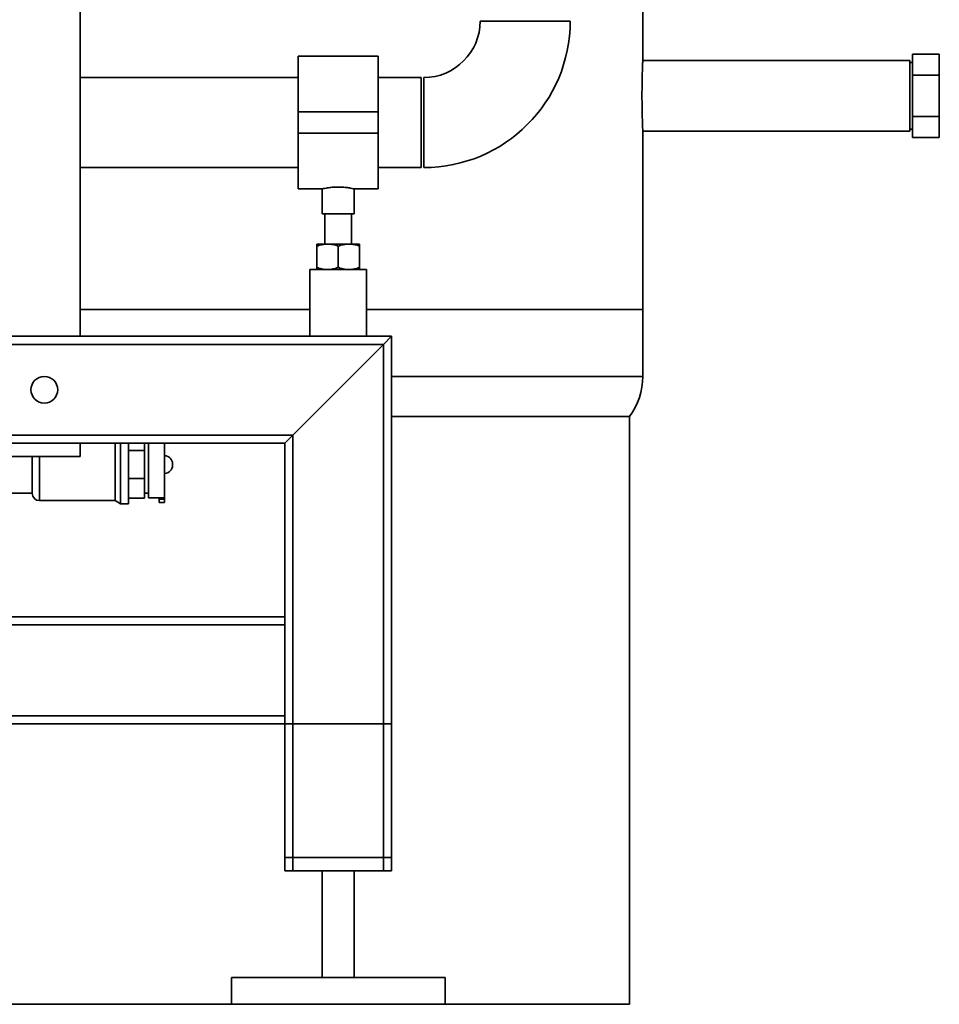
# Paper-space layout 'Blatt2' of a CAD drawing. Units: millimetres. Extents: x 0 to 5940, y 0 to 4200.
# Drawn here: x 3601 to 3945, y 1792 to 2160 of the extents above; entities that cross this region are included whole.
import ezdxf

# ---------------------------------------------------------------- set-up
doc = ezdxf.new("R2010")
doc.units = ezdxf.units.MM

psp = doc.layouts.new('Blatt2')

# ---------------------------------------------------------------- linework, layer by layer
at = {"color": 7, "linetype": 'Continuous', "lineweight": 35, "ltscale": 10}
for p, q in [((3623.24, 2041.61), (3623.24, 2311.61)), ((3833.79, 2144.81), (3833.79, 2268.16)), ((3789.79, 2159.61), (3772.94, 2159.61)), ((3806.64, 2159.61), (3789.79, 2159.61)), ((3734.79, 2146.46), (3704.79, 2146.46)), ((3704.79, 2146.46), (3704.79, 2125.61)), ((3734.79, 2146.46), (3734.79, 2125.61)), ((3933.79, 2144.81), (3833.79, 2144.81)), ((3933.79, 2144.81), (3933.79, 2118.41)), ((3934.79, 2147.2), (3944.79, 2147.2)), ((3934.79, 2147.2), (3934.79, 2139.41)), ((3944.79, 2147.2), (3944.79, 2139.41)), ((3934.79, 2144.11), (3933.79, 2144.11)), ((3704.79, 2138.46), (3623.24, 2138.46)), ((3750.79, 2138.46), (3734.79, 2138.46)), ((3750.79, 2138.46), (3750.79, 2104.76)), ((3751.79, 2121.61), (3751.79, 2138.46)), ((3934.79, 2139.41), (3944.79, 2139.41)), ((3934.79, 2139.41), (3934.79, 2123.82)), ((3944.79, 2139.41), (3944.79, 2123.82)), ((3734.79, 2125.61), (3704.79, 2125.61)), ((3704.79, 2125.61), (3704.79, 2117.61)), ((3734.79, 2125.61), (3734.79, 2117.61)), ((3934.79, 2123.82), (3934.79, 2116.02)), ((3934.79, 2123.82), (3944.79, 2123.82)), ((3944.79, 2123.82), (3944.79, 2116.02)), ((3751.79, 2104.76), (3751.79, 2121.61)), ((3933.79, 2119.11), (3934.79, 2119.11)), ((3734.79, 2117.61), (3704.79, 2117.61)), ((3704.79, 2117.61), (3704.79, 2096.76)), ((3734.79, 2117.61), (3734.79, 2096.76)), ((3833.79, 2051.61), (3833.79, 2118.41)), ((3833.79, 2118.41), (3933.79, 2118.41)), ((3934.79, 2116.02), (3944.79, 2116.02)), ((3623.24, 2104.76), (3704.79, 2104.76)), ((3734.79, 2104.76), (3750.79, 2104.76)), ((3713.79, 2096.78), (3713.79, 2087.5)), ((3725.79, 2087.5), (3725.79, 2096.77)), ((3704.79, 2096.76), (3713.86, 2096.76)), ((3725.76, 2096.76), (3734.79, 2096.76)), ((3725.79, 2087.5), (3713.79, 2087.5)), ((3714.79, 2087.5), (3714.79, 2076.11)), ((3724.79, 2076.11), (3724.79, 2087.5)), ((3711.79, 2076.11), (3715.79, 2076.11)), ((3711.79, 2067.33), (3711.79, 2075.4)), ((3715.79, 2076.11), (3723.79, 2076.11)), ((3719.79, 2067.33), (3719.79, 2075.4)), ((3723.79, 2076.11), (3727.79, 2076.11)), ((3727.79, 2067.33), (3727.79, 2075.4)), ((3709.14, 2066.61), (3709.14, 2041.61)), ((3719.79, 2066.61), (3709.14, 2066.61)), ((3730.44, 2066.61), (3719.79, 2066.61)), ((3730.44, 2041.61), (3730.44, 2066.61)), ((3623.24, 2051.61), (3709.14, 2051.61)), ((3730.44, 2051.61), (3833.79, 2051.61)), ((3833.79, 2026.61), (3833.79, 2051.61)), ((3739.79, 2041.61), (3339.79, 2041.61)), ((3736.79, 2038.61), (3739.79, 2041.61)), ((3739.79, 1841.61), (3739.79, 2041.61)), ((3736.79, 2038.61), (3339.79, 2038.61)), ((3702.79, 2004.61), (3736.79, 2038.61)), ((3736.79, 1841.61), (3736.79, 2038.61)), ((3739.79, 2026.61), (3833.79, 2026.61)), ((3739.79, 2011.61), (3828.79, 2011.61)), ((3828.79, 1791.61), (3828.79, 2011.61)), ((3702.79, 2004.61), (3339.79, 2004.61)), ((3699.79, 2001.61), (3339.79, 2001.61)), ((3623.24, 1996.61), (3623.24, 2001.61)), ((3636.3, 1993.61), (3636.3, 2001.61)), ((3638.29, 1993.61), (3638.29, 2001.61)), ((3641.29, 1993.61), (3641.29, 2001.61)), ((3647.29, 2001.61), (3647.29, 1998.83)), ((3648.79, 1993.61), (3648.79, 2001.61)), ((3654.79, 1981.17), (3654.79, 2001.61)), ((3699.79, 2001.61), (3702.79, 2004.61)), ((3699.79, 1936.61), (3699.79, 2001.61)), ((3702.79, 1841.61), (3702.79, 2004.61)), ((3647.29, 1998.83), (3641.29, 1998.83)), ((3647.29, 1998.83), (3647.29, 1988.39)), ((3596.34, 1996.61), (3609.79, 1996.61)), ((3605.29, 1993.61), (3605.29, 1996.61)), ((3605.29, 1982.76), (3605.29, 1993.61)), ((3607.93, 1996.61), (3607.93, 1993.61)), ((3607.93, 1993.61), (3607.93, 1980.11)), ((3609.79, 1996.61), (3623.24, 1996.61)), ((3636.3, 1980.11), (3636.3, 1993.61)), ((3638.29, 1978.96), (3638.29, 1993.61)), ((3641.29, 1978.96), (3641.29, 1993.61)), ((3648.79, 1981.11), (3648.79, 1993.61)), ((3654.8, 1996.89), (3654.79, 1996.89)), ((3654.8, 1993.61), (3654.8, 1996.89)), ((3654.8, 1990.33), (3654.8, 1993.61)), ((3657.8, 1993.33), (3657.8, 1993.89)), ((3654.79, 1990.33), (3654.8, 1990.33)), ((3647.29, 1988.39), (3641.29, 1988.39)), ((3647.29, 1988.39), (3647.29, 1981)), ((3590.29, 1982.96), (3605.29, 1982.96)), ((3647.29, 1982.96), (3648.79, 1982.96)), ((3607.93, 1980.11), (3636.3, 1980.11)), ((3636.3, 1980.11), (3638.29, 1978.96)), ((3638.29, 1978.96), (3641.29, 1978.96)), ((3647.29, 1981), (3641.29, 1981)), ((3648.79, 1981.11), (3652.79, 1981.11)), ((3654.79, 1981.17), (3652.79, 1981.17)), ((3652.79, 1981.17), (3652.79, 1980.61)), ((3652.79, 1980.61), (3654.79, 1980.61)), ((3652.79, 1980.61), (3652.79, 1979.36)), ((3652.79, 1979.36), (3654.79, 1979.36)), ((3654.79, 1981.17), (3654.79, 1980.61)), ((3654.79, 1980.61), (3654.79, 1979.36)), ((3699.79, 1936.61), (3339.79, 1936.61)), ((3699.79, 1936.61), (3699.79, 1933.61)), ((3699.79, 1933.61), (3336.79, 1933.61)), ((3699.79, 1899.61), (3699.79, 1933.61)), ((3699.79, 1899.61), (3336.79, 1899.61)), ((3699.79, 1899.61), (3699.79, 1896.61)), ((3699.79, 1896.61), (3339.79, 1896.61)), ((3699.79, 1841.61), (3699.79, 1896.61)), ((3699.79, 1846.61), (3699.79, 1896.61)), ((3699.79, 1896.61), (3702.79, 1896.61)), ((3702.79, 1846.61), (3702.79, 1896.61)), ((3702.79, 1896.61), (3736.79, 1896.61)), ((3736.79, 1846.61), (3736.79, 1896.61)), ((3736.79, 1896.61), (3739.79, 1896.61)), ((3739.79, 1846.61), (3739.79, 1896.61)), ((3702.79, 1846.61), (3699.79, 1846.61)), ((3736.79, 1846.61), (3702.79, 1846.61)), ((3739.79, 1846.61), (3736.79, 1846.61)), ((3702.79, 1841.61), (3699.79, 1841.61)), ((3736.79, 1841.61), (3702.79, 1841.61)), ((3713.79, 1841.61), (3713.79, 1801.61)), ((3725.79, 1801.61), (3725.79, 1841.61)), ((3739.79, 1841.61), (3736.79, 1841.61)), ((3679.79, 1801.61), (3679.79, 1791.61)), ((3759.79, 1801.61), (3679.79, 1801.61)), ((3759.79, 1791.61), (3759.79, 1801.61)), ((3359.79, 1791.61), (3679.79, 1791.61)), ((3759.79, 1791.61), (3679.79, 1791.61)), ((3759.79, 1791.61), (3828.79, 1791.61))]:
    psp.add_line(p, q, dxfattribs=at)
at = {"color": 7, "linetype": 'Continuous', "lineweight": 35, "ltscale": 100}
psp.add_circle((3609.79, 2021.61), 5, dxfattribs=at)
for centre, radius, start, end in [((3751.79, 2159.61), 21.15, 270, 0), ((3751.79, 2159.61), 54.85, 270, 0), ((3808.79, 2026.61), 25, 323.1301, 0), ((3654.8, 1993.89), 3, 0, 90), ((3654.8, 1993.33), 3, 270, 0), ((3607.93, 1982.76), 2.65, 180, 270)]:
    psp.add_arc(centre, radius, start, end, dxfattribs=at)
at = {"color": 7, "linetype": 'Continuous', "lineweight": 35, "ltscale": 10}
for points, knots in [([(3833.5, 2131.61), (3833.5, 2132.34), (3833.5, 2133.83), (3833.53, 2135.98), (3833.57, 2138.03), (3833.61, 2139.88), (3833.66, 2141.51), (3833.71, 2142.84), (3833.75, 2143.88), (3833.78, 2144.53), (3833.79, 2144.83), (3833.79, 2144.78), (3833.79, 2144.77)], [0, 0, 0, 0, 0.105784, 0.214638, 0.320422, 0.42927, 0.535118, 0.644033, 0.749921, 0.858883, 0.9647, 1, 1, 1, 1]), ([(3833.79, 2118.42), (3833.79, 2118.42), (3833.79, 2118.36), (3833.78, 2118.58), (3833.76, 2119.12), (3833.72, 2120.06), (3833.68, 2121.31), (3833.63, 2122.87), (3833.58, 2124.66), (3833.54, 2126.66), (3833.51, 2128.54), (3833.5, 2130.21), (3833.5, 2131.14), (3833.5, 2131.61)], [0, 0, 0, 0, 0.0058741, 0.1116232, 0.2204393, 0.3261906, 0.4350037, 0.540843, 0.6497493, 0.7556254, 0.8645759, 0.931904, 1, 1, 1, 1]), ([(3713.86, 2096.78), (3713.84, 2096.77), (3713.75, 2096.75), (3714.27, 2096.88), (3715.36, 2097.11), (3717, 2097.36), (3718.96, 2097.51), (3720.99, 2097.49), (3722.87, 2097.32), (3724.43, 2097.06), (3725.44, 2096.85), (3725.88, 2096.74), (3725.77, 2096.77), (3725.76, 2096.77)], [0, 0, 0, 0, 0.032539, 0.136721, 0.241819, 0.349568, 0.457744, 0.563242, 0.667182, 0.773055, 0.881362, 0.988868, 1, 1, 1, 1]), ([(3715.79, 2076.11), (3715.7, 2076.11), (3714.98, 2076.1), (3713.62, 2075.95), (3712.4, 2075.58), (3711.79, 2075.4)], [0, 0, 0, 0, 0.070086, 0.530782, 1, 1, 1, 1]), ([(3711.79, 2075.4), (3711.79, 2075.5), (3711.79, 2075.92), (3711.79, 2076.03), (3711.79, 2076.11)], [0, 0, 0, 0, 0.257551, 1, 1, 1, 1]), ([(3719.79, 2075.4), (3719.14, 2075.6), (3717.83, 2076), (3716.47, 2076.07), (3715.79, 2076.11)], [0, 0, 0, 0, 0.495458, 1, 1, 1, 1]), ([(3723.79, 2076.11), (3723.7, 2076.11), (3722.98, 2076.1), (3721.62, 2075.95), (3720.4, 2075.58), (3719.79, 2075.4)], [0, 0, 0, 0, 0.070086, 0.530782, 1, 1, 1, 1]), ([(3727.79, 2075.4), (3727.14, 2075.6), (3725.83, 2076), (3724.47, 2076.07), (3723.79, 2076.11)], [0, 0, 0, 0, 0.495458, 1, 1, 1, 1]), ([(3727.79, 2075.4), (3727.79, 2075.5), (3727.79, 2075.92), (3727.79, 2076.03), (3727.79, 2076.11)], [0, 0, 0, 0, 0.257551, 1, 1, 1, 1]), ([(3715.79, 2066.61), (3715.7, 2066.61), (3714.98, 2066.62), (3713.62, 2066.77), (3712.4, 2067.14), (3711.79, 2067.33)], [0, 0, 0, 0, 0.070086, 0.530782, 1, 1, 1, 1]), ([(3711.79, 2067.33), (3711.79, 2067.22), (3711.79, 2066.8), (3711.79, 2066.69), (3711.79, 2066.61)], [0, 0, 0, 0, 0.257551, 1, 1, 1, 1]), ([(3719.79, 2067.33), (3719.14, 2067.13), (3717.83, 2066.72), (3716.47, 2066.65), (3715.79, 2066.61)], [0, 0, 0, 0, 0.495458, 1, 1, 1, 1]), ([(3723.79, 2066.61), (3723.7, 2066.61), (3722.98, 2066.62), (3721.62, 2066.77), (3720.4, 2067.14), (3719.79, 2067.33)], [0, 0, 0, 0, 0.070086, 0.530782, 1, 1, 1, 1]), ([(3727.79, 2067.33), (3727.14, 2067.13), (3725.83, 2066.72), (3724.47, 2066.65), (3723.79, 2066.61)], [0, 0, 0, 0, 0.495458, 1, 1, 1, 1]), ([(3727.79, 2067.33), (3727.79, 2067.22), (3727.79, 2066.8), (3727.79, 2066.69), (3727.79, 2066.61)], [0, 0, 0, 0, 0.257551, 1, 1, 1, 1])]:
    psp.add_open_spline(points, degree=3, knots=knots, dxfattribs=at)

doc.saveas('drawing.dxf')
